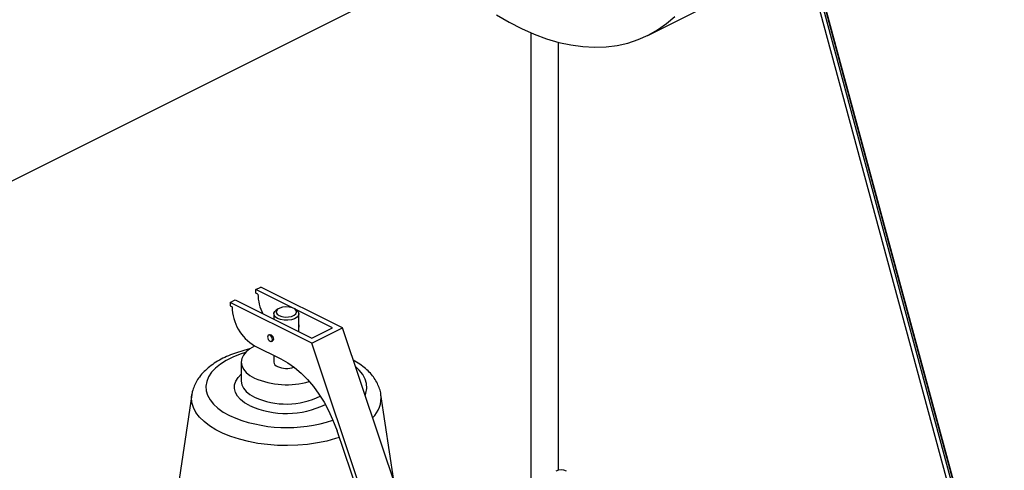
# Model space of a CAD drawing. Extents: x 14.7 to 28.6, y 5.9 to 14.5.
# Drawn here: x 23.7 to 24.5, y 8.6 to 9 of the extents above; entities that cross this region are included whole.
import ezdxf

# ---------------------------------------------------------------- set-up
doc = ezdxf.new("R2010")
doc.units = 0
doc.header["$LTSCALE"] = 0.2
doc.header["$MEASUREMENT"] = 0

msp = doc.modelspace()

# ---------------------------------------------------------------- linework, layer by layer
at = {"color": 7, "linetype": 'Continuous'}
for p, q in [((23.03944, 8.53112), (24.16749, 9.09514)), ((24.3486, 9.06873), (24.51044, 8.47145)), ((24.51114, 8.47101), (24.34898, 9.06947)), ((24.3453, 9.06276), (24.50436, 8.47578)), ((24.5084, 8.47413), (24.34773, 9.06708)), ((24.2224, 8.98284), (24.26118, 9.00224)), ((24.12763, 8.98485), (24.12763, 8.62016)), ((24.14997, 8.63102), (24.14997, 8.97722)), ((23.90494, 8.77715), (23.90892, 8.77914)), ((23.93455, 8.76234), (23.90494, 8.77715)), ((23.90494, 8.77431), (23.90494, 8.77715)), ((23.90657, 8.77349), (23.90494, 8.77431)), ((23.975, 8.7461), (23.90892, 8.77914)), ((23.88406, 8.76671), (23.88803, 8.7687)), ((23.95014, 8.73367), (23.88406, 8.76671)), ((23.88406, 8.76671), (23.88406, 8.76387)), ((23.88803, 8.7687), (23.95014, 8.73765)), ((23.88406, 8.76387), (23.88569, 8.76305)), ((23.91945, 8.75737), (23.91945, 8.75299)), ((23.92285, 8.76139), (23.92131, 8.76031)), ((23.96704, 8.7461), (23.93633, 8.76145)), ((23.93795, 8.76031), (23.93642, 8.76139)), ((23.93982, 8.74281), (23.93982, 8.75737)), ((23.95014, 8.73367), (23.975, 8.7461)), ((23.95014, 8.73765), (23.96704, 8.7461)), ((24.03329, 8.57284), (23.975, 8.7461)), ((23.91594, 8.74058), (23.91512, 8.74016)), ((23.91763, 8.73513), (23.91846, 8.73555)), ((24.00843, 8.56041), (23.95014, 8.73367)), ((23.90387, 8.73163), (23.92526, 8.72094)), ((23.89307, 8.7184), (23.89307, 8.70297)), ((23.91945, 8.72384), (23.91945, 8.7184)), ((23.85305, 8.6921), (23.83752, 8.58786)), ((24.01658, 8.62251), (24.00622, 8.6921)), ((23.96709, 8.67204), (23.9709, 8.66287)), ((24.00548, 8.5601), (23.9709, 8.66287))]:
    msp.add_line(p, q, dxfattribs=at)
at = {"color": 7, "linetype": 'Continuous', "flags": 128}
for points in [[(24.09993, 8.99949), (24.11001, 8.9935), (24.12011, 8.98826), (24.13021, 8.98378), (24.14026, 8.98007), (24.15023, 8.97716), (24.16007, 8.97504), (24.16976, 8.97374), (24.17925, 8.97324), (24.18852, 8.97357), (24.19751, 8.9747), (24.20622, 8.97665), (24.21459, 8.9794), (24.2226, 8.98294), (24.23022, 8.98727), (24.23742, 8.99235), (24.24418, 8.99818)], [(23.92243, 8.75377), (23.92063, 8.75499), (23.91962, 8.75642), (23.91951, 8.75794), (23.9203, 8.75941), (23.92131, 8.76031)], [(23.92376, 8.75605), (23.92598, 8.75526), (23.9286, 8.75487), (23.93134, 8.75493), (23.93389, 8.75542), (23.93597, 8.75631), (23.93737, 8.75748), (23.93794, 8.75882), (23.9376, 8.76018), (23.9364, 8.76141), (23.93446, 8.76237), (23.932, 8.76298), (23.92929, 8.76314), (23.92661, 8.76286), (23.92426, 8.76216), (23.92249, 8.76112), (23.9215, 8.75985), (23.92138, 8.75848), (23.92217, 8.75717), (23.92376, 8.75605)], [(23.93795, 8.76031), (23.93925, 8.75905), (23.93981, 8.75756), (23.93947, 8.75605), (23.93826, 8.75466), (23.93628, 8.75351), (23.93371, 8.7527), (23.93077, 8.75231), (23.92774, 8.75237), (23.92487, 8.75287), (23.92243, 8.75377)], [(23.91836, 8.73665), (23.91821, 8.73766), (23.91778, 8.73867), (23.91713, 8.73952), (23.91637, 8.74008), (23.91561, 8.74028), (23.91497, 8.74007), (23.91454, 8.7395), (23.91438, 8.73864), (23.91454, 8.73763), (23.91497, 8.73663), (23.91561, 8.73578), (23.91637, 8.73521), (23.91713, 8.73502), (23.91778, 8.73522), (23.91821, 8.7358), (23.91836, 8.73665)], [(23.91594, 8.74058), (23.91644, 8.74069), (23.9172, 8.7405), (23.91796, 8.73993), (23.91861, 8.73908), (23.91904, 8.73807), (23.91919, 8.73707), (23.91904, 8.73621), (23.91861, 8.73564), (23.91846, 8.73555)], [(23.89654, 8.72618), (23.89225, 8.72479), (23.8863, 8.72244), (23.88095, 8.71976), (23.87624, 8.71679), (23.87227, 8.71357), (23.86906, 8.71013), (23.86668, 8.70653), (23.86515, 8.70282), (23.86449, 8.69905), (23.86471, 8.69526), (23.8658, 8.69151), (23.86777, 8.68785), (23.87056, 8.68433), (23.87416, 8.68099), (23.87851, 8.67789), (23.88355, 8.67506)], [(23.90413, 8.7315), (23.90378, 8.73132), (23.90005, 8.72914), (23.89705, 8.7267), (23.89486, 8.72405), (23.89352, 8.72126), (23.89307, 8.7184), (23.89352, 8.71554), (23.89486, 8.71275), (23.89705, 8.7101), (23.90005, 8.70765), (23.90378, 8.70547)], [(23.92526, 8.72094), (23.93077, 8.71781), (23.93622, 8.71396), (23.94153, 8.70945), (23.94663, 8.70434), (23.95148, 8.69867), (23.956, 8.69253), (23.96014, 8.68599), (23.96386, 8.67913), (23.96709, 8.67204)], [(23.99341, 8.69138), (23.99412, 8.69338), (23.99478, 8.69715), (23.99456, 8.70094), (23.99346, 8.70469), (23.9915, 8.70835), (23.9887, 8.71187), (23.9855, 8.71488)], [(23.8998, 8.68319), (23.89578, 8.68552), (23.89247, 8.68811), (23.88996, 8.69093), (23.88829, 8.69389), (23.88751, 8.69695), (23.88762, 8.70002), (23.88863, 8.70306), (23.89051, 8.70599), (23.89307, 8.70862)], [(23.89307, 8.70297), (23.89352, 8.70011), (23.89486, 8.69732), (23.89705, 8.69467), (23.90005, 8.69223), (23.90378, 8.69005)], [(23.97272, 8.65746), (23.9695, 8.65643), (23.96229, 8.65449), (23.95472, 8.65295), (23.94686, 8.65183), (23.93881, 8.65112), (23.93065, 8.65085), (23.92249, 8.65101), (23.9144, 8.65161), (23.90648, 8.65263), (23.89883, 8.65407), (23.89153, 8.65591), (23.88466, 8.65812), (23.8783, 8.66069), (23.87251, 8.66358), (23.86738, 8.66676), (23.86295, 8.6702), (23.85928, 8.67385), (23.85641, 8.67767), (23.85436, 8.68163), (23.85317, 8.68567), (23.85284, 8.68976), (23.85305, 8.6921)]]:
    msp.add_lwpolyline(points, dxfattribs=at)
at = {"color": 7, "linetype": 'Continuous'}
for centre, radius, start, end in [((23.94371, 8.77428), 0.03715, 181.2133, 207.01452), ((23.9229, 8.76362), 0.03722, 180.86814, 239.24434), ((23.9372, 8.74763), 0.00288, 335.50942, 24.49058), ((23.92377, 8.71894), 0.00436, 187.1895, 252.08769), ((23.92968, 8.73124), 0.01797, 246.2106, 289.7307), ((23.92988, 8.76531), 0.06528, 246.43247, 286.26644), ((23.92953, 8.74668), 0.06222, 245.54779, 296.29576), ((23.98332, 8.68969), 0.02303, 314.6232, 6.01064), ((23.92951, 8.74919), 0.07238, 245.76308, 295.97777), ((23.93, 8.78116), 0.11582, 246.35664, 288.7948), ((24.15215, 8.6215), 0.00977, 63.43495, 116.56505)]:
    msp.add_arc(centre, radius, start, end, dxfattribs=at)
for points, knots in [([(23.90009, 8.729), (23.89934, 8.72884), (23.89616, 8.72818), (23.89087, 8.72661), (23.8843, 8.72427), (23.87815, 8.72151), (23.87247, 8.71834), (23.86733, 8.71475), (23.86283, 8.71077), (23.8592, 8.70658), (23.85642, 8.70231), (23.85445, 8.6979), (23.85334, 8.6945), (23.85316, 8.69252), (23.85313, 8.69219)], [0, 0, 0, 0, 0.030621, 0.128168, 0.226383, 0.325389, 0.425254, 0.525842, 0.626372, 0.725428, 0.811144, 0.893746, 0.982169, 1, 1, 1, 1]), ([(24.0062, 8.69213), (24.0062, 8.69217), (24.00609, 8.69375), (24.00517, 8.69681), (24.00343, 8.70121), (24.0009, 8.70541), (23.9977, 8.70942), (23.99376, 8.71322), (23.98916, 8.71681), (23.98559, 8.71892), (23.98378, 8.71999)], [0, 0, 0, 0, 0.00332, 0.135212, 0.26817, 0.404397, 0.545571, 0.69244, 0.844479, 1, 1, 1, 1])]:
    msp.add_open_spline(points, degree=3, knots=knots, dxfattribs=at)

doc.saveas('drawing.dxf')
